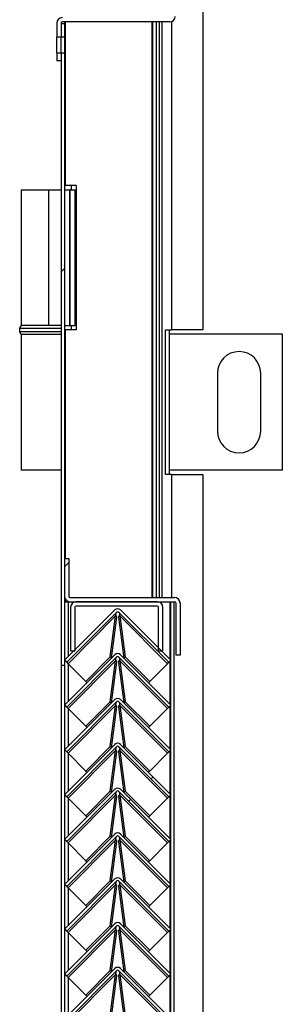
# Model space of a CAD drawing. Units: millimetres. Extents: x 9 to 412, y 8 to 290.
# Drawn here: x 387 to 391, y 184 to 199 of the extents above; entities that cross this region are included whole.
import ezdxf

# ---------------------------------------------------------------- set-up
doc = ezdxf.new("R2010")
doc.units = ezdxf.units.MM

msp = doc.modelspace()

# ---------------------------------------------------------------- hatches: boundary and pattern name
at = {"linetype": 'Continuous', "lineweight": 18}
h = msp.add_hatch(dxfattribs=at)
h.set_pattern_fill('ANSI31', style=0)
edge = h.paths.add_edge_path(flags=0)
edge.add_line((387.8665, 198.5303), (389.4839, 198.5303))
edge.add_arc((389.4839, 198.6129), 0.0826, 270, 360)
edge.add_line((389.5665, 198.6129), (389.5665, 199.1825))
edge.add_line((389.5665, 199.1825), (389.5013, 199.1825))
edge.add_line((389.5013, 199.1825), (389.5013, 198.6129))
edge.add_arc((389.4839, 198.6129), 0.0174, 270, 360, ccw=False)
edge.add_line((389.4839, 198.5955), (387.8665, 198.5955))
edge.add_arc((387.8665, 198.5129), 0.0826, 90, 180)
edge.add_line((387.7839, 198.5129), (387.7839, 198.2995))
edge.add_line((387.7839, 198.2995), (387.8491, 198.2995))
edge.add_line((387.8491, 198.2995), (387.8491, 198.5129))
edge.add_arc((387.8665, 198.5129), 0.0174, 90, 180, ccw=False)
h = msp.add_hatch(dxfattribs=at)
h.set_pattern_fill('ANSI32', angle=360, style=0)
h.paths.add_polyline_path([(387.9013, 198.5086), (387.8491, 198.5086), (387.8491, 198.2995), (387.9013, 198.2995)], flags=0)
h = msp.add_hatch(dxfattribs=at)
h.set_pattern_fill('ANSI31', style=0)
h.paths.add_polyline_path([(387.8491, 198.0655), (387.7839, 198.0655), (387.7839, 197.9434), (387.8491, 197.9434)], flags=0)
h = msp.add_hatch(dxfattribs=at)
h.set_pattern_fill('ANSI32', angle=360, style=0)
h.paths.add_polyline_path([(387.8491, 188.8564), (387.9013, 188.8564), (387.9013, 198.0655), (387.8491, 198.0655)], flags=0)
h = msp.add_hatch(dxfattribs=at)
h.set_pattern_fill('ANSI31', style=0)
edge = h.paths.add_edge_path(flags=0)
edge.add_arc((389.5578, 189.7955), 0.0174, 0, 90, ccw=False)
edge.add_line((389.5752, 189.7955), (389.5752, 189.0086))
edge.add_line((389.5752, 189.0086), (389.6404, 189.0086))
edge.add_line((389.6404, 189.0086), (389.6404, 189.7955))
edge.add_arc((389.5578, 189.7955), 0.0826, 0, 90)
edge.add_line((389.5578, 189.8781), (387.9839, 189.8781))
edge.add_arc((387.9839, 189.8955), 0.0174, 180, 270, ccw=False)
edge.add_line((387.9665, 189.8955), (387.9665, 190.4651))
edge.add_line((387.9665, 190.4651), (387.9013, 190.4651))
edge.add_line((387.9013, 190.4651), (387.9013, 189.8955))
edge.add_arc((387.9839, 189.8955), 0.0826, 180, 270)
edge.add_line((387.9839, 189.8129), (389.5578, 189.8129))
h = msp.add_hatch(dxfattribs=at)
h.set_pattern_fill('ANSI31', style=0)
edge = h.paths.add_edge_path(flags=0)
edge.add_line((389.3187, 189.7303), (389.3187, 189.0738))
edge.add_line((389.3187, 189.0738), (389.3839, 189.0738))
edge.add_line((389.3839, 189.0738), (389.3839, 189.7303))
edge.add_arc((389.3013, 189.7303), 0.0826, 0, 90)
edge.add_line((389.3013, 189.8129), (388.0752, 189.8129))
edge.add_arc((388.0752, 189.7303), 0.0826, 90, 180)
edge.add_line((387.9926, 189.7303), (387.9926, 189.0738))
edge.add_line((387.9926, 189.0738), (388.0578, 189.0738))
edge.add_line((388.0578, 189.0738), (388.0578, 189.7303))
edge.add_arc((388.0752, 189.7303), 0.0174, 90, 180, ccw=False)
edge.add_line((388.0752, 189.7477), (389.3013, 189.7477))
edge.add_arc((389.3013, 189.7303), 0.0174, 0, 90, ccw=False)
h = msp.add_hatch(dxfattribs=at)
h.set_pattern_fill('ANSI31', style=0)
edge = h.paths.add_edge_path(flags=0)
edge.add_line((387.9334, 188.9021), (388.6897, 189.6584))
edge.add_arc((388.702, 189.6461), 0.0174, 45, 135, ccw=False)
edge.add_line((388.7143, 189.6584), (389.4706, 188.9021))
edge.add_line((389.4706, 188.9021), (389.5013, 188.9329))
edge.add_line((389.5013, 188.9329), (388.745, 189.6892))
edge.add_arc((388.702, 189.6461), 0.0609, 45, 135)
edge.add_line((388.6589, 189.6892), (387.9026, 188.9329))
edge.add_line((387.9026, 188.9329), (387.9334, 188.9021))
h = msp.add_hatch(dxfattribs=at)
h.set_pattern_fill('ANSI31', style=0)
edge = h.paths.add_edge_path(flags=0)
edge.add_line((387.9334, 188.2282), (388.6897, 188.9845))
edge.add_arc((388.702, 188.9722), 0.0174, 45, 135, ccw=False)
edge.add_line((388.7143, 188.9845), (389.4706, 188.2282))
edge.add_line((389.4706, 188.2282), (389.5013, 188.259))
edge.add_line((389.5013, 188.259), (388.745, 189.0153))
edge.add_arc((388.702, 188.9722), 0.0609, 45, 135)
edge.add_line((388.6589, 189.0153), (387.9026, 188.259))
edge.add_line((387.9026, 188.259), (387.9334, 188.2282))
h = msp.add_hatch(dxfattribs=at)
h.set_pattern_fill('ANSI31', style=0)
edge = h.paths.add_edge_path(flags=0)
edge.add_line((387.9334, 187.5543), (388.6897, 188.3106))
edge.add_arc((388.702, 188.2983), 0.0174, 45, 135, ccw=False)
edge.add_line((388.7143, 188.3106), (389.4706, 187.5543))
edge.add_line((389.4706, 187.5543), (389.5013, 187.5851))
edge.add_line((389.5013, 187.5851), (388.745, 188.3414))
edge.add_arc((388.702, 188.2983), 0.0609, 45, 135)
edge.add_line((388.6589, 188.3414), (387.9026, 187.5851))
edge.add_line((387.9026, 187.5851), (387.9334, 187.5543))
h = msp.add_hatch(dxfattribs=at)
h.set_pattern_fill('ANSI31', style=0)
edge = h.paths.add_edge_path(flags=0)
edge.add_line((387.9334, 186.8804), (388.6897, 187.6367))
edge.add_arc((388.702, 187.6244), 0.0174, 45, 135, ccw=False)
edge.add_line((388.7143, 187.6367), (389.4706, 186.8804))
edge.add_line((389.4706, 186.8804), (389.5013, 186.9111))
edge.add_line((389.5013, 186.9111), (388.745, 187.6674))
edge.add_arc((388.702, 187.6244), 0.0609, 45, 135)
edge.add_line((388.6589, 187.6674), (387.9026, 186.9111))
edge.add_line((387.9026, 186.9111), (387.9334, 186.8804))
h = msp.add_hatch(dxfattribs=at)
h.set_pattern_fill('ANSI31', style=0)
edge = h.paths.add_edge_path(flags=0)
edge.add_line((387.9334, 186.2065), (388.6897, 186.9628))
edge.add_arc((388.702, 186.9505), 0.0174, 45, 135, ccw=False)
edge.add_line((388.7143, 186.9628), (389.4706, 186.2065))
edge.add_line((389.4706, 186.2065), (389.5013, 186.2372))
edge.add_line((389.5013, 186.2372), (388.745, 186.9935))
edge.add_arc((388.702, 186.9505), 0.0609, 45, 135)
edge.add_line((388.6589, 186.9935), (387.9026, 186.2372))
edge.add_line((387.9026, 186.2372), (387.9334, 186.2065))
h = msp.add_hatch(dxfattribs=at)
h.set_pattern_fill('ANSI31', style=0)
edge = h.paths.add_edge_path(flags=0)
edge.add_line((387.9334, 185.5326), (388.6897, 186.2889))
edge.add_arc((388.702, 186.2766), 0.0174, 45, 135, ccw=False)
edge.add_line((388.7143, 186.2889), (389.4706, 185.5326))
edge.add_line((389.4706, 185.5326), (389.5013, 185.5633))
edge.add_line((389.5013, 185.5633), (388.745, 186.3196))
edge.add_arc((388.702, 186.2766), 0.0609, 45, 135)
edge.add_line((388.6589, 186.3196), (387.9026, 185.5633))
edge.add_line((387.9026, 185.5633), (387.9334, 185.5326))
h = msp.add_hatch(dxfattribs=at)
h.set_pattern_fill('ANSI31', style=0)
edge = h.paths.add_edge_path(flags=0)
edge.add_line((387.9334, 184.8587), (388.6897, 185.615))
edge.add_arc((388.702, 185.6027), 0.0174, 45, 135, ccw=False)
edge.add_line((388.7143, 185.615), (389.4706, 184.8587))
edge.add_line((389.4706, 184.8587), (389.5013, 184.8894))
edge.add_line((389.5013, 184.8894), (388.745, 185.6457))
edge.add_arc((388.702, 185.6027), 0.0609, 45, 135)
edge.add_line((388.6589, 185.6457), (387.9026, 184.8894))
edge.add_line((387.9026, 184.8894), (387.9334, 184.8587))
h = msp.add_hatch(dxfattribs=at)
h.set_pattern_fill('ANSI31', style=0)
edge = h.paths.add_edge_path(flags=0)
edge.add_line((387.9334, 184.1848), (388.6897, 184.941))
edge.add_arc((388.702, 184.9287), 0.0174, 45, 135, ccw=False)
edge.add_line((388.7143, 184.941), (389.4706, 184.1848))
edge.add_line((389.4706, 184.1848), (389.5013, 184.2155))
edge.add_line((389.5013, 184.2155), (388.745, 184.9718))
edge.add_arc((388.702, 184.9287), 0.0609, 45, 135)
edge.add_line((388.6589, 184.9718), (387.9026, 184.2155))
edge.add_line((387.9026, 184.2155), (387.9334, 184.1848))
h = msp.add_hatch(dxfattribs=at)
h.set_pattern_fill('ANSI31', style=0)
edge = h.paths.add_edge_path(flags=0)
edge.add_line((387.9334, 183.5108), (388.6897, 184.2671))
edge.add_arc((388.702, 184.2548), 0.0174, 45, 135, ccw=False)
edge.add_line((388.7143, 184.2671), (389.4706, 183.5108))
edge.add_line((389.4706, 183.5108), (389.5013, 183.5416))
edge.add_line((389.5013, 183.5416), (388.745, 184.2979))
edge.add_arc((388.702, 184.2548), 0.0609, 45, 135)
edge.add_line((388.6589, 184.2979), (387.9026, 183.5416))
edge.add_line((387.9026, 183.5416), (387.9334, 183.5108))

# ---------------------------------------------------------------- linework, layer by layer
at = {"color": 7, "linetype": 'Continuous', "lineweight": 25}
for p, q in [((389.9861, 231.4651), (389.9861, 193.8999)), ((389.4839, 198.5303), (387.8665, 198.5303)), ((387.9013, 198.5303), (387.9013, 198.5086)), ((389.2317, 189.8781), (389.2317, 198.5303)), ((389.2839, 189.8781), (389.2839, 198.5303)), ((389.3687, 198.5303), (389.3687, 189.8781)), ((387.7839, 198.5129), (387.7839, 198.2995)), ((387.8491, 198.5129), (387.8491, 198.2995)), ((387.8491, 198.5086), (387.9013, 198.5086)), ((387.8491, 198.5086), (387.8491, 198.2995)), ((387.9013, 198.5086), (387.9013, 198.2995)), ((387.8491, 198.2995), (387.7839, 198.2995)), ((387.7839, 198.0655), (387.7839, 198.2995)), ((387.8491, 198.0655), (387.8491, 198.2995)), ((387.9013, 198.2995), (387.8491, 198.2995)), ((387.9013, 198.2995), (387.9013, 198.0655)), ((387.7839, 198.0655), (387.8491, 198.0655)), ((387.7839, 198.0655), (387.7839, 197.9434)), ((387.8491, 197.9434), (387.7839, 197.9434)), ((387.8491, 198.0655), (387.8491, 197.9434)), ((387.8491, 198.0655), (387.9013, 198.0655)), ((387.8491, 198.0655), (387.8491, 188.8564)), ((387.9013, 198.0655), (387.9013, 188.8564)), ((387.9013, 196.0738), (387.9143, 196.0738)), ((388.0774, 196.0738), (387.9143, 196.0738)), ((388.0774, 196.0738), (388.0774, 193.8999)), ((387.2469, 196.0086), (387.2469, 193.9651)), ((387.2469, 196.0086), (387.6634, 196.0086)), ((387.6634, 193.9651), (387.6634, 196.0086)), ((387.6634, 196.0086), (387.8491, 196.0086)), ((387.9013, 196.0086), (387.9796, 196.0086)), ((387.9796, 193.9651), (387.9796, 196.0086)), ((387.9839, 196.0086), (387.9796, 196.0086)), ((387.9839, 193.9651), (387.9839, 196.0086)), ((387.9839, 196.0086), (388.0622, 196.0086)), ((388.0622, 193.9651), (388.0622, 196.0086)), ((387.6634, 193.9651), (387.2469, 193.9651)), ((387.8491, 193.9651), (387.6634, 193.9651)), ((387.9013, 193.9651), (387.9796, 193.9651)), ((387.9796, 193.9651), (387.9839, 193.9651)), ((387.9839, 193.9651), (388.0622, 193.9651)), ((387.2252, 193.9216), (387.2252, 193.8781)), ((387.2469, 193.8347), (387.2469, 191.7912)), ((387.2469, 193.8347), (387.8491, 193.8347)), ((387.9143, 193.8999), (387.9013, 193.8999)), ((388.0774, 193.8999), (387.9143, 193.8999)), ((389.4207, 193.8999), (389.5122, 193.8999)), ((389.4207, 191.726), (389.4207, 193.8999)), ((389.4845, 191.726), (389.4845, 193.8999)), ((391.1817, 193.8347), (389.4845, 193.8347)), ((389.9861, 193.8999), (389.5122, 193.8999)), ((391.1817, 191.7912), (391.1817, 193.8347)), ((390.2035, 193.2477), (390.2035, 192.3781)), ((390.8556, 192.3781), (390.8556, 193.2477)), ((387.8491, 191.7912), (387.2469, 191.7912)), ((389.5122, 191.726), (389.4207, 191.726)), ((391.1817, 191.7912), (389.4845, 191.7912)), ((389.5122, 191.726), (389.9861, 191.726)), ((389.9861, 191.726), (389.9861, 153.9434)), ((387.9013, 190.4651), (387.9013, 189.8955)), ((387.9013, 190.4651), (387.9665, 190.4651)), ((387.9665, 190.4651), (387.9665, 189.8955)), ((387.9013, 189.8129), (387.9622, 189.8129)), ((387.9622, 189.8129), (387.9839, 189.8129)), ((387.9839, 189.8781), (389.5578, 189.8781)), ((387.9839, 189.8129), (389.5578, 189.8129)), ((389.3013, 189.8129), (388.0752, 189.8129)), ((389.5013, 151.4434), (389.5013, 189.8129)), ((389.5535, 151.4434), (389.5535, 189.8129)), ((389.5752, 189.7955), (389.5752, 189.0086)), ((389.6404, 189.7955), (389.6404, 189.0086)), ((388.6589, 189.6892), (387.9026, 188.9329)), ((388.6897, 189.6584), (387.9334, 188.9021)), ((387.9926, 189.7303), (387.9926, 189.0738)), ((388.0578, 189.7303), (388.0578, 189.0738)), ((389.3013, 189.7477), (388.0752, 189.7477)), ((389.4706, 188.9021), (388.7143, 189.6584)), ((389.5013, 188.9329), (388.745, 189.6892)), ((389.3187, 189.0738), (389.3187, 189.7303)), ((389.3839, 189.0738), (389.3839, 189.7303)), ((388.6706, 189.599), (387.9536, 188.8819)), ((388.5891, 188.9842), (388.6706, 189.599)), ((388.609, 188.9654), (388.6903, 189.5792)), ((388.6903, 189.5792), (388.6706, 189.599)), ((388.6743, 189.6163), (388.6735, 189.617)), ((388.7333, 189.599), (388.7136, 189.5792)), ((388.7136, 189.5792), (388.7949, 188.9654)), ((388.7304, 189.617), (388.7296, 189.6163)), ((388.7333, 189.599), (388.8148, 188.9842)), ((389.4503, 188.8819), (388.7333, 189.599)), ((387.9926, 189.0738), (388.0578, 189.0738)), ((389.3187, 189.0738), (389.3839, 189.0738)), ((388.6589, 189.0153), (387.9026, 188.259)), ((387.9334, 188.9021), (387.9026, 188.9329)), ((388.6897, 188.9845), (387.9334, 188.2282)), ((388.6706, 188.925), (387.9536, 188.208)), ((388.2202, 188.6153), (388.5891, 188.9842)), ((388.5891, 188.9842), (388.6085, 188.9649)), ((388.5891, 188.3103), (388.6706, 188.925)), ((388.609, 188.2915), (388.6903, 188.9053)), ((388.6903, 188.9053), (388.6706, 188.925)), ((388.6743, 188.9424), (388.6735, 188.9431)), ((388.7333, 188.925), (388.7136, 188.9053)), ((388.7136, 188.9053), (388.7949, 188.2915)), ((389.4706, 188.2282), (388.7143, 188.9845)), ((388.7304, 188.9431), (388.7296, 188.9424)), ((388.7333, 188.925), (388.8148, 188.3103)), ((389.4503, 188.208), (388.7333, 188.925)), ((389.5013, 188.259), (388.745, 189.0153)), ((388.8148, 188.9842), (388.7954, 188.9649)), ((388.8148, 188.9842), (389.1837, 188.6153)), ((389.5013, 188.9329), (389.4706, 188.9021)), ((389.6404, 189.0086), (389.5752, 189.0086)), ((387.9013, 188.8564), (387.8491, 188.8564)), ((387.8491, 188.8564), (387.8491, 150.8545)), ((387.9013, 188.8564), (387.9013, 150.8564)), ((387.9334, 188.9021), (387.9536, 188.8819)), ((387.9536, 188.8819), (388.2202, 188.6153)), ((389.1837, 188.6153), (389.4503, 188.8819)), ((389.4503, 188.8819), (389.4706, 188.9021)), ((388.2202, 188.6153), (388.2396, 188.5959)), ((389.1837, 188.6153), (389.1643, 188.5959)), ((388.6589, 188.3414), (387.9026, 187.5851)), ((389.5013, 187.5851), (388.745, 188.3414)), ((387.9334, 188.2282), (387.9026, 188.259)), ((388.6897, 188.3106), (387.9334, 187.5543)), ((387.9334, 188.2282), (387.9536, 188.208)), ((388.6706, 188.2511), (387.9536, 187.5341)), ((387.9536, 188.208), (388.2202, 187.9414)), ((388.2202, 187.9414), (388.5891, 188.3103)), ((388.5891, 188.3103), (388.6085, 188.2909)), ((388.5891, 187.6364), (388.6706, 188.2511)), ((388.609, 187.6176), (388.6903, 188.2314)), ((388.6903, 188.2314), (388.6706, 188.2511)), ((388.6743, 188.2685), (388.6735, 188.2692)), ((388.7333, 188.2511), (388.7136, 188.2314)), ((388.7136, 188.2314), (388.7949, 187.6176)), ((389.4706, 187.5543), (388.7143, 188.3106)), ((388.7304, 188.2692), (388.7296, 188.2685)), ((388.7333, 188.2511), (388.8148, 187.6364)), ((389.4503, 187.5341), (388.7333, 188.2511)), ((388.8148, 188.3103), (388.7954, 188.2909)), ((388.8148, 188.3103), (389.1837, 187.9414)), ((389.1837, 187.9414), (389.4503, 188.208)), ((389.4503, 188.208), (389.4706, 188.2282)), ((389.5013, 188.259), (389.4706, 188.2282)), ((388.2202, 187.9414), (388.2396, 187.922)), ((389.1837, 187.9414), (389.1643, 187.922)), ((388.6589, 187.6674), (387.9026, 186.9111)), ((387.9334, 187.5543), (387.9026, 187.5851)), ((388.6897, 187.6367), (387.9334, 186.8804)), ((388.6706, 187.5772), (387.9536, 186.8602)), ((388.2202, 187.2675), (388.5891, 187.6364)), ((388.5891, 187.6364), (388.6085, 187.617)), ((388.5891, 186.9625), (388.6706, 187.5772)), ((388.6903, 187.5575), (388.6706, 187.5772)), ((388.6743, 187.5946), (388.6735, 187.5953)), ((388.7333, 187.5772), (388.7136, 187.5575)), ((389.4706, 186.8804), (388.7143, 187.6367)), ((388.7304, 187.5953), (388.7296, 187.5946)), ((388.7333, 187.5772), (388.8148, 186.9625)), ((389.4503, 186.8602), (388.7333, 187.5772)), ((389.5013, 186.9111), (388.745, 187.6674)), ((388.8148, 187.6364), (388.7954, 187.617)), ((388.8148, 187.6364), (389.1837, 187.2675)), ((389.5013, 187.5851), (389.4706, 187.5543)), ((387.9334, 187.5543), (387.9536, 187.5341)), ((387.9536, 187.5341), (388.2202, 187.2675)), ((388.609, 186.9436), (388.6903, 187.5575)), ((388.7136, 187.5575), (388.7949, 186.9436)), ((389.1837, 187.2675), (389.4503, 187.5341)), ((389.4503, 187.5341), (389.4706, 187.5543)), ((388.2202, 187.2675), (388.2396, 187.2481)), ((389.1837, 187.2675), (389.1643, 187.2481)), ((388.6589, 186.9935), (387.9026, 186.2372)), ((389.5013, 186.2372), (388.745, 186.9935)), ((387.9334, 186.8804), (387.9026, 186.9111)), ((388.6897, 186.9628), (387.9334, 186.2065)), ((387.9334, 186.8804), (387.9536, 186.8602)), ((388.6706, 186.9033), (387.9536, 186.1863)), ((387.9536, 186.8602), (388.2202, 186.5935)), ((388.2202, 186.5935), (388.5891, 186.9625)), ((388.5891, 186.9625), (388.6085, 186.9431)), ((388.5891, 186.2886), (388.6706, 186.9033)), ((388.609, 186.2697), (388.6903, 186.8835)), ((388.6903, 186.8835), (388.6706, 186.9033)), ((388.6743, 186.9206), (388.6735, 186.9214)), ((388.7333, 186.9033), (388.7136, 186.8835)), ((388.7136, 186.8835), (388.7949, 186.2697)), ((389.4706, 186.2065), (388.7143, 186.9628)), ((388.7304, 186.9214), (388.7296, 186.9206)), ((388.7333, 186.9033), (388.8148, 186.2886)), ((389.4503, 186.1863), (388.7333, 186.9033)), ((388.8148, 186.9625), (388.7954, 186.9431)), ((388.8148, 186.9625), (389.1837, 186.5935)), ((389.1837, 186.5935), (389.4503, 186.8602)), ((389.4503, 186.8602), (389.4706, 186.8804)), ((389.5013, 186.9111), (389.4706, 186.8804)), ((388.2202, 186.5935), (388.2396, 186.5742)), ((389.1837, 186.5935), (389.1643, 186.5742)), ((388.6589, 186.3196), (387.9026, 185.5633)), ((388.6897, 186.2889), (387.9334, 185.5326)), ((388.2202, 185.9196), (388.5891, 186.2886)), ((388.5891, 186.2886), (388.6085, 186.2692)), ((388.6743, 186.2467), (388.6735, 186.2475)), ((389.4706, 185.5326), (388.7143, 186.2889)), ((388.7304, 186.2475), (388.7296, 186.2467)), ((389.5013, 185.5633), (388.745, 186.3196)), ((388.8148, 186.2886), (388.7954, 186.2692)), ((388.8148, 186.2886), (389.1837, 185.9196)), ((387.9334, 186.2065), (387.9026, 186.2372)), ((387.9334, 186.2065), (387.9536, 186.1863)), ((388.6706, 186.2294), (387.9536, 185.5124)), ((387.9536, 186.1863), (388.2202, 185.9196)), ((388.5891, 185.6146), (388.6706, 186.2294)), ((388.609, 185.5958), (388.6903, 186.2096)), ((388.6903, 186.2096), (388.6706, 186.2294)), ((388.7333, 186.2294), (388.7136, 186.2096)), ((388.7136, 186.2096), (388.7949, 185.5958)), ((388.7333, 186.2294), (388.8148, 185.6146)), ((389.4503, 185.5124), (388.7333, 186.2294)), ((389.1837, 185.9196), (389.4503, 186.1863)), ((389.4503, 186.1863), (389.4706, 186.2065)), ((389.5013, 186.2372), (389.4706, 186.2065)), ((388.2202, 185.9196), (388.2396, 185.9003)), ((389.1837, 185.9196), (389.1643, 185.9003)), ((388.6589, 185.6457), (387.9026, 184.8894)), ((387.9334, 185.5326), (387.9026, 185.5633)), ((388.6897, 185.615), (387.9334, 184.8587)), ((387.9334, 185.5326), (387.9536, 185.5124)), ((388.6706, 185.5555), (387.9536, 184.8385)), ((387.9536, 185.5124), (388.2202, 185.2457)), ((388.2202, 185.2457), (388.5891, 185.6146)), ((388.5891, 185.6146), (388.6085, 185.5953)), ((388.5891, 184.9407), (388.6706, 185.5555)), ((388.609, 184.9219), (388.6903, 185.5357)), ((388.6903, 185.5357), (388.6706, 185.5555)), ((388.6743, 185.5728), (388.6735, 185.5736)), ((388.7333, 185.5555), (388.7136, 185.5357)), ((388.7136, 185.5357), (388.7949, 184.9219)), ((389.4706, 184.8587), (388.7143, 185.615)), ((388.7304, 185.5736), (388.7296, 185.5728)), ((388.7333, 185.5555), (388.8148, 184.9407)), ((389.4503, 184.8385), (388.7333, 185.5555)), ((389.5013, 184.8894), (388.745, 185.6457)), ((388.8148, 185.6146), (388.7954, 185.5953)), ((388.8148, 185.6146), (389.1837, 185.2457)), ((389.1837, 185.2457), (389.4503, 185.5124)), ((389.4503, 185.5124), (389.4706, 185.5326)), ((389.5013, 185.5633), (389.4706, 185.5326)), ((388.2202, 185.2457), (388.2396, 185.2264)), ((389.1837, 185.2457), (389.1643, 185.2264)), ((388.6589, 184.9718), (387.9026, 184.2155)), ((388.6897, 184.941), (387.9334, 184.1848)), ((388.2202, 184.5718), (388.5891, 184.9407)), ((388.5891, 184.9407), (388.6085, 184.9214)), ((389.4706, 184.1848), (388.7143, 184.941)), ((389.5013, 184.2155), (388.745, 184.9718)), ((388.8148, 184.9407), (388.7954, 184.9214)), ((388.8148, 184.9407), (389.1837, 184.5718)), ((387.9334, 184.8587), (387.9026, 184.8894)), ((387.9334, 184.8587), (387.9536, 184.8385)), ((388.6706, 184.8816), (387.9536, 184.1645)), ((387.9536, 184.8385), (388.2202, 184.5718)), ((388.5891, 184.2668), (388.6706, 184.8816)), ((388.609, 184.248), (388.6903, 184.8618)), ((388.6903, 184.8618), (388.6706, 184.8816)), ((388.6743, 184.8989), (388.6735, 184.8996)), ((388.7333, 184.8816), (388.7136, 184.8618)), ((388.7136, 184.8618), (388.7949, 184.248)), ((388.7304, 184.8996), (388.7296, 184.8989)), ((388.7333, 184.8816), (388.8148, 184.2668)), ((389.4503, 184.1645), (388.7333, 184.8816)), ((389.1837, 184.5718), (389.4503, 184.8385)), ((389.4503, 184.8385), (389.4706, 184.8587)), ((389.5013, 184.8894), (389.4706, 184.8587)), ((388.2202, 184.5718), (388.2396, 184.5525)), ((389.1837, 184.5718), (389.1643, 184.5525)), ((388.6589, 184.2979), (387.9026, 183.5416)), ((387.9334, 184.1848), (387.9026, 184.2155)), ((388.6897, 184.2671), (387.9334, 183.5108)), ((387.9334, 184.1848), (387.9536, 184.1645)), ((388.6706, 184.2076), (387.9536, 183.4906)), ((388.2202, 183.8979), (388.5891, 184.2668)), ((388.5891, 184.2668), (388.6085, 184.2475)), ((388.5891, 183.5929), (388.6706, 184.2076)), ((388.609, 183.5741), (388.6903, 184.1879)), ((388.6903, 184.1879), (388.6706, 184.2076)), ((388.6743, 184.225), (388.6735, 184.2257)), ((388.7333, 184.2076), (388.7136, 184.1879)), ((388.7136, 184.1879), (388.7949, 183.5741)), ((389.4706, 183.5108), (388.7143, 184.2671)), ((388.7304, 184.2257), (388.7296, 184.225)), ((388.7333, 184.2076), (388.8148, 183.5929)), ((389.4503, 183.4906), (388.7333, 184.2076)), ((389.5013, 183.5416), (388.745, 184.2979)), ((388.8148, 184.2668), (388.7954, 184.2475)), ((388.8148, 184.2668), (389.1837, 183.8979)), ((389.4503, 184.1645), (389.4706, 184.1848)), ((389.5013, 184.2155), (389.4706, 184.1848)), ((387.9536, 184.1645), (388.2202, 183.8979)), ((389.1837, 183.8979), (389.4503, 184.1645)), ((388.2202, 183.8979), (388.2396, 183.8785)), ((389.1837, 183.8979), (389.1643, 183.8785))]:
    msp.add_line(p, q, dxfattribs=at)
at = {"color": 8, "linetype": 'Continuous', "lineweight": 25}
for p, q in [((387.9143, 196.0738), (387.9143, 198.5303)), ((389.2187, 189.8781), (389.2187, 198.5303)), ((389.3252, 198.5303), (389.3252, 189.8781)), ((389.5122, 198.5353), (389.5122, 193.8999)), ((387.9991, 196.0738), (387.9991, 196.0086)), ((387.9991, 193.9651), (387.9991, 193.8999)), ((387.5513, 193.9216), (387.2252, 193.9216)), ((387.2252, 193.8781), (387.8491, 193.8781)), ((387.8491, 193.9216), (387.5513, 193.9216)), ((387.9143, 190.4651), (387.9143, 193.8999)), ((389.5122, 191.726), (389.5122, 189.8781)), ((387.9143, 189.8129), (387.9143, 189.851)), ((387.9622, 188.9924), (387.9622, 189.8129)), ((389.4926, 188.9416), (389.4926, 189.8129)), ((389.4926, 188.2677), (389.4926, 188.9242)), ((387.9622, 188.3185), (387.9622, 188.8733)), ((387.9622, 187.6446), (387.9622, 188.1994)), ((389.4926, 187.5938), (389.4926, 188.2503)), ((389.4926, 186.9198), (389.4926, 187.5764)), ((387.9622, 186.9707), (387.9622, 187.5255)), ((387.9622, 186.2968), (387.9622, 186.8516)), ((389.4926, 186.2459), (389.4926, 186.9025)), ((387.9622, 185.6229), (387.9622, 186.1777)), ((389.4926, 185.572), (389.4926, 186.2285)), ((387.9622, 184.949), (387.9622, 185.5038)), ((389.4926, 184.8981), (389.4926, 185.5546)), ((387.9622, 184.275), (387.9622, 184.8299)), ((389.4926, 184.2242), (389.4926, 184.8807)), ((389.4926, 183.5503), (389.4926, 184.2068)), ((387.9622, 183.6011), (387.9622, 184.1559))]:
    msp.add_line(p, q, dxfattribs=at)
at = {"color": 7, "linetype": 'Continuous', "lineweight": 25, "flags": 128}
for points in [[(387.8491, 193.9623), (387.8424, 193.9643), (387.8339, 193.9651)], [(387.8339, 193.8347), (387.8424, 193.8355), (387.8491, 193.8374)]]:
    msp.add_lwpolyline(points, dxfattribs=at)
at = {"color": 7, "linetype": 'Continuous', "lineweight": 25}
for centre, radius, start, end in [((387.8665, 198.5129), 0.0826, 90, 180), ((387.8665, 198.5129), 0.0174, 90, 180), ((389.4839, 198.6129), 0.0826, 270, 0), ((387.2687, 193.9216), 0.0435, 90, 180), ((387.2687, 193.8781), 0.0435, 180, 270), ((390.5296, 193.2477), 0.3261, 0, 180), ((390.5296, 192.3781), 0.3261, 180, 0), ((387.9839, 189.8955), 0.0826, 180, 270), ((387.9839, 189.8955), 0.0174, 180, 270), ((388.0752, 189.7303), 0.0826, 90, 180), ((389.3013, 189.7303), 0.0826, 0, 90), ((389.5578, 189.7955), 0.0826, 0, 90), ((389.5578, 189.7955), 0.0174, 0, 90), ((388.0752, 189.7303), 0.0174, 90, 180), ((388.702, 189.6461), 0.0609, 45, 135), ((388.702, 189.6461), 0.0174, 45, 135), ((389.3013, 189.7303), 0.0174, 0, 90), ((388.702, 188.9722), 0.0609, 45, 135), ((388.702, 188.9722), 0.0174, 45, 135), ((388.702, 188.2983), 0.0609, 45, 135), ((388.702, 188.2983), 0.0174, 45, 135), ((388.702, 187.6244), 0.0609, 45, 135), ((388.702, 187.6244), 0.0174, 45, 135), ((388.702, 186.9505), 0.0609, 45, 135), ((388.702, 186.9505), 0.0174, 45, 135), ((388.702, 186.2766), 0.0609, 45, 135), ((388.702, 186.2766), 0.0174, 45, 135), ((388.702, 185.6027), 0.0609, 45, 135), ((388.702, 185.6027), 0.0174, 45, 135), ((388.702, 184.9287), 0.0609, 45, 135), ((388.702, 184.9287), 0.0174, 45, 135), ((388.702, 184.2548), 0.0609, 45, 135), ((388.702, 184.2548), 0.0174, 45, 135)]:
    msp.add_arc(centre, radius, start, end, dxfattribs=at)
for points in [[(388.6706, 189.599), (388.6715, 189.6039), (388.6734, 189.6139), (388.675, 189.6301), (388.6782, 189.6446), (388.6833, 189.6513), (388.6859, 189.6547)], [(388.718, 189.6547), (388.7206, 189.6513), (388.7257, 189.6446), (388.7289, 189.6301), (388.7306, 189.6139), (388.7324, 189.6039), (388.7333, 189.599)], [(388.6706, 188.925), (388.6715, 188.93), (388.6734, 188.94), (388.675, 188.9562), (388.6782, 188.9707), (388.6833, 188.9774), (388.6859, 188.9808)], [(388.718, 188.9808), (388.7206, 188.9774), (388.7257, 188.9707), (388.7289, 188.9562), (388.7306, 188.94), (388.7324, 188.93), (388.7333, 188.925)], [(388.6706, 188.2511), (388.6715, 188.2561), (388.6734, 188.2661), (388.675, 188.2823), (388.6782, 188.2968), (388.6833, 188.3035), (388.6859, 188.3069)], [(388.718, 188.3069), (388.7206, 188.3035), (388.7257, 188.2968), (388.7289, 188.2823), (388.7306, 188.2661), (388.7324, 188.2561), (388.7333, 188.2511)], [(388.6706, 187.5772), (388.6715, 187.5822), (388.6734, 187.5922), (388.675, 187.6083), (388.6782, 187.6229), (388.6833, 187.6296), (388.6859, 187.6329)], [(388.718, 187.6329), (388.7206, 187.6296), (388.7257, 187.6229), (388.7289, 187.6083), (388.7306, 187.5922), (388.7324, 187.5822), (388.7333, 187.5772)], [(388.6706, 186.9033), (388.6715, 186.9083), (388.6734, 186.9183), (388.675, 186.9344), (388.6782, 186.949), (388.6833, 186.9557), (388.6859, 186.959)], [(388.718, 186.959), (388.7206, 186.9557), (388.7257, 186.949), (388.7289, 186.9344), (388.7306, 186.9183), (388.7324, 186.9083), (388.7333, 186.9033)], [(388.6706, 186.2294), (388.6715, 186.2344), (388.6734, 186.2444), (388.675, 186.2605), (388.6782, 186.2751), (388.6833, 186.2818), (388.6859, 186.2851)], [(388.718, 186.2851), (388.7206, 186.2818), (388.7257, 186.2751), (388.7289, 186.2605), (388.7306, 186.2444), (388.7324, 186.2344), (388.7333, 186.2294)], [(388.6706, 185.5555), (388.6715, 185.5605), (388.6734, 185.5705), (388.675, 185.5866), (388.6782, 185.6011), (388.6833, 185.6078), (388.6859, 185.6112)], [(388.718, 185.6112), (388.7206, 185.6078), (388.7257, 185.6011), (388.7289, 185.5866), (388.7306, 185.5705), (388.7324, 185.5605), (388.7333, 185.5555)], [(388.6706, 184.8816), (388.6715, 184.8866), (388.6734, 184.8965), (388.675, 184.9127), (388.6782, 184.9272), (388.6833, 184.9339), (388.6859, 184.9373)], [(388.718, 184.9373), (388.7206, 184.9339), (388.7257, 184.9272), (388.7289, 184.9127), (388.7306, 184.8965), (388.7324, 184.8866), (388.7333, 184.8816)], [(388.6706, 184.2076), (388.6715, 184.2126), (388.6734, 184.2226), (388.675, 184.2388), (388.6782, 184.2533), (388.6833, 184.26), (388.6859, 184.2634)], [(388.718, 184.2634), (388.7206, 184.26), (388.7257, 184.2533), (388.7289, 184.2388), (388.7306, 184.2226), (388.7324, 184.2126), (388.7333, 184.2076)]]:
    msp.add_open_spline(points, degree=3, dxfattribs=at)
for points, knots in [([(388.6903, 189.5792), (388.6885, 189.584), (388.6848, 189.5936), (388.6788, 189.6066), (388.6753, 189.6142), (388.6743, 189.6163)], [0, 0, 0, 0, 0.421504, 0.8430079, 1, 1, 1, 1]), ([(388.7296, 189.6163), (388.7287, 189.6142), (388.7251, 189.6066), (388.7191, 189.5936), (388.7154, 189.584), (388.7136, 189.5792)], [0, 0, 0, 0, 0.1569921, 0.578496, 1, 1, 1, 1]), ([(388.6903, 188.9053), (388.6885, 188.9101), (388.6848, 188.9197), (388.6788, 188.9327), (388.6753, 188.9403), (388.6743, 188.9424)], [0, 0, 0, 0, 0.421504, 0.8430079, 1, 1, 1, 1]), ([(388.7296, 188.9424), (388.7287, 188.9403), (388.7251, 188.9327), (388.7191, 188.9197), (388.7154, 188.9101), (388.7136, 188.9053)], [0, 0, 0, 0, 0.1569921, 0.578496, 1, 1, 1, 1]), ([(388.6903, 188.2314), (388.6885, 188.2362), (388.6848, 188.2458), (388.6788, 188.2588), (388.6753, 188.2664), (388.6743, 188.2685)], [0, 0, 0, 0, 0.421504, 0.8430079, 1, 1, 1, 1]), ([(388.7296, 188.2685), (388.7287, 188.2664), (388.7251, 188.2588), (388.7191, 188.2458), (388.7154, 188.2362), (388.7136, 188.2314)], [0, 0, 0, 0, 0.1569921, 0.578496, 1, 1, 1, 1]), ([(388.6903, 187.5575), (388.6885, 187.5623), (388.6848, 187.5719), (388.6788, 187.5849), (388.6753, 187.5925), (388.6743, 187.5946)], [0, 0, 0, 0, 0.421504, 0.8430079, 1, 1, 1, 1]), ([(388.7296, 187.5946), (388.7287, 187.5925), (388.7251, 187.5849), (388.7191, 187.5719), (388.7154, 187.5623), (388.7136, 187.5575)], [0, 0, 0, 0, 0.1569921, 0.578496, 1, 1, 1, 1]), ([(388.6903, 186.8835), (388.6885, 186.8884), (388.6848, 186.898), (388.6788, 186.911), (388.6753, 186.9186), (388.6743, 186.9207)], [0, 0, 0, 0, 0.421504, 0.8430079, 1, 1, 1, 1]), ([(388.7296, 186.9207), (388.7287, 186.9186), (388.7251, 186.911), (388.7191, 186.898), (388.7154, 186.8884), (388.7136, 186.8835)], [0, 0, 0, 0, 0.1569921, 0.578496, 1, 1, 1, 1]), ([(388.6903, 186.2096), (388.6885, 186.2144), (388.6848, 186.2241), (388.6788, 186.2371), (388.6753, 186.2447), (388.6743, 186.2467)], [0, 0, 0, 0, 0.421504, 0.8430079, 1, 1, 1, 1]), ([(388.7296, 186.2467), (388.7287, 186.2447), (388.7251, 186.2371), (388.7191, 186.2241), (388.7154, 186.2144), (388.7136, 186.2096)], [0, 0, 0, 0, 0.1569921, 0.578496, 1, 1, 1, 1]), ([(388.6903, 185.5357), (388.6885, 185.5405), (388.6848, 185.5501), (388.6788, 185.5632), (388.6753, 185.5708), (388.6743, 185.5728)], [0, 0, 0, 0, 0.421504, 0.8430079, 1, 1, 1, 1]), ([(388.7296, 185.5728), (388.7287, 185.5708), (388.7251, 185.5632), (388.7191, 185.5501), (388.7154, 185.5405), (388.7136, 185.5357)], [0, 0, 0, 0, 0.1569921, 0.578496, 1, 1, 1, 1]), ([(388.6903, 184.8618), (388.6885, 184.8666), (388.6848, 184.8762), (388.6788, 184.8892), (388.6753, 184.8969), (388.6743, 184.8989)], [0, 0, 0, 0, 0.421504, 0.8430079, 1, 1, 1, 1]), ([(388.7296, 184.8989), (388.7287, 184.8969), (388.7251, 184.8892), (388.7191, 184.8762), (388.7154, 184.8666), (388.7136, 184.8618)], [0, 0, 0, 0, 0.1569921, 0.578496, 1, 1, 1, 1]), ([(388.6903, 184.1879), (388.6885, 184.1927), (388.6848, 184.2023), (388.6788, 184.2153), (388.6753, 184.2229), (388.6743, 184.225)], [0, 0, 0, 0, 0.421504, 0.8430079, 1, 1, 1, 1]), ([(388.7296, 184.225), (388.7287, 184.2229), (388.7251, 184.2153), (388.7191, 184.2023), (388.7154, 184.1927), (388.7136, 184.1879)], [0, 0, 0, 0, 0.1569921, 0.578496, 1, 1, 1, 1])]:
    msp.add_open_spline(points, degree=3, knots=knots, dxfattribs=at)

doc.saveas('drawing.dxf')
